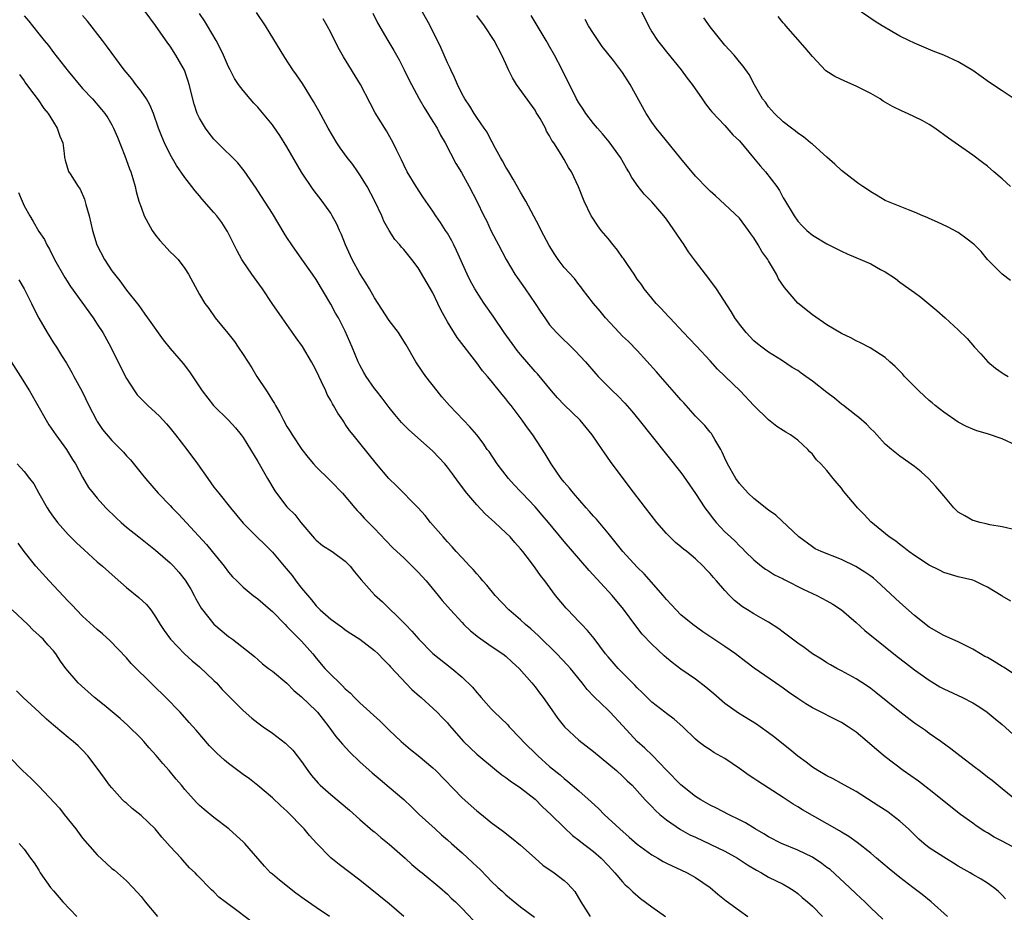
# Model space of a CAD drawing. Units: inches. Extents: x 2634000 to 2637000, y 1509000 to 1512000.
# Drawn here: x 2634386 to 2634521, y 1510866 to 1510988 of the extents above; entities that cross this region are included whole.
import ezdxf

# ---------------------------------------------------------------- set-up
doc = ezdxf.new("R2010")
doc.units = ezdxf.units.IN
doc.header["$MEASUREMENT"] = 0
doc.layers.add('LD26341509_2ft', color=2, linetype='Continuous')

msp = doc.modelspace()

# ---------------------------------------------------------------- linework, layer by layer
at = {"layer": 'LD26341509_2ft'}
for points, elevation in [([(2634387, 1510988.41), (2634387.64, 1510987.64), (2634388.11, 1510987), (2634389, 1510985.94), (2634389.73, 1510985), (2634390.31, 1510984.31), (2634391, 1510983.37), (2634393, 1510980.82), (2634395, 1510978.46), (2634396.34, 1510977), (2634397.58, 1510975.58), (2634398.04, 1510975), (2634398.43, 1510974.43), (2634399, 1510973.44), (2634399.24, 1510973), (2634399.77, 1510971.77), (2634400.8, 1510969.2), (2634401.42, 1510967.42), (2634401.6, 1510967), (2634401.89, 1510966.11), (2634402.19, 1510965), (2634402.33, 1510964.33), (2634402.72, 1510963), (2634403, 1510962.16), (2634403.45, 1510961), (2634403.97, 1510959.97), (2634404.54, 1510959), (2634405, 1510958.35), (2634405.6, 1510957.6), (2634406.12, 1510957), (2634407, 1510956.08), (2634407.56, 1510955.56), (2634408.08, 1510955), (2634409, 1510953.78), (2634409.53, 1510953), (2634411, 1510950.24), (2634411.73, 1510949), (2634412.28, 1510948.28), (2634413.16, 1510947), (2634414.9, 1510944.9), (2634415.79, 1510943.79), (2634416.32, 1510943), (2634417, 1510941.98), (2634418.17, 1510940.17), (2634418.87, 1510939), (2634420.19, 1510937), (2634420.53, 1510936.53), (2634421, 1510935.68), (2634421.28, 1510935.28), (2634421.41, 1510935), (2634422.03, 1510934.03), (2634422.51, 1510933), (2634423, 1510932.13), (2634423.45, 1510931.45), (2634423.71, 1510931), (2634425.06, 1510929), (2634425.89, 1510927.89), (2634426.63, 1510927), (2634427, 1510926.6), (2634428.81, 1510924.81), (2634429, 1510924.64), (2634430.6, 1510923), (2634432.31, 1510921), (2634432.62, 1510920.62), (2634433, 1510920.26), (2634433.59, 1510919.59), (2634435, 1510918.18), (2634436.53, 1510916.53), (2634437.51, 1510915.51), (2634438.05, 1510915), (2634439, 1510914.13), (2634440.18, 1510913), (2634440.58, 1510912.58), (2634441, 1510912.18), (2634442.07, 1510911), (2634443.74, 1510909), (2634444.29, 1510908.29), (2634445.41, 1510907), (2634447, 1510905.27), (2634447.26, 1510905), (2634448.16, 1510904.16), (2634449.27, 1510903.27), (2634451, 1510902.06), (2634452.58, 1510901), (2634453, 1510900.66), (2634453.85, 1510899.85), (2634454.81, 1510899), (2634456.56, 1510897), (2634457, 1510896.47), (2634457.63, 1510895.63), (2634458.11, 1510895), (2634459, 1510893.77), (2634460.13, 1510892.13), (2634461.03, 1510891), (2634463, 1510889.16), (2634465, 1510887.62), (2634468.14, 1510885), (2634469, 1510884.22), (2634469.62, 1510883.62), (2634470.29, 1510883), (2634471, 1510882.25), (2634472.1, 1510881), (2634472.54, 1510880.54), (2634473, 1510880.09), (2634473.52, 1510879.52), (2634474.12, 1510879), (2634475, 1510878.27), (2634476.92, 1510876.92), (2634478.22, 1510876.22), (2634479, 1510875.87), (2634481, 1510874.93), (2634483, 1510873.95), (2634484.73, 1510873), (2634486.1, 1510872.1), (2634487.34, 1510871.34), (2634488.02, 1510871), (2634489, 1510870.41), (2634491, 1510869.43), (2634491.8, 1510869), (2634492.52, 1510868.52), (2634493, 1510868.18), (2634493.62, 1510867.62), (2634494.35, 1510867), (2634495, 1510866.41), (2634496.41, 1510865)], 9782), ([(2634504.65, 1510864.65), (2634503, 1510866.21), (2634502.21, 1510867), (2634501.58, 1510867.58), (2634501, 1510868.1), (2634500.07, 1510869), (2634497.43, 1510871.43), (2634497, 1510871.74), (2634496.29, 1510872.29), (2634495, 1510873.12), (2634493, 1510874.09), (2634490.77, 1510875), (2634489, 1510875.94), (2634488.35, 1510876.35), (2634487.18, 1510877), (2634485.84, 1510877.84), (2634485, 1510878.27), (2634483.49, 1510879), (2634481.86, 1510879.86), (2634481, 1510880.26), (2634479.74, 1510881), (2634479, 1510881.47), (2634477, 1510883.05), (2634475, 1510885.07), (2634473.08, 1510887.08), (2634472.05, 1510888.05), (2634470.99, 1510889), (2634470.02, 1510890.02), (2634469, 1510891.16), (2634467.3, 1510893), (2634467, 1510893.3), (2634465.1, 1510895.1), (2634464.12, 1510896.12), (2634463.46, 1510897), (2634461.84, 1510899), (2634461.45, 1510899.45), (2634459.98, 1510901), (2634457.48, 1510903.48), (2634456.42, 1510904.42), (2634455.7, 1510905), (2634455, 1510905.64), (2634453.4, 1510907), (2634451.55, 1510909), (2634450.41, 1510910.41), (2634449.86, 1510911), (2634449.47, 1510911.47), (2634449, 1510911.97), (2634448.53, 1510912.53), (2634448.08, 1510913), (2634447, 1510914.15), (2634446.21, 1510915), (2634445.64, 1510915.64), (2634445, 1510916.33), (2634444.7, 1510916.7), (2634444.4, 1510917), (2634442.69, 1510919), (2634441.93, 1510919.93), (2634440.98, 1510920.98), (2634438, 1510924), (2634436.96, 1510925), (2634435.26, 1510927), (2634433, 1510929.87), (2634432.08, 1510931), (2634431.58, 1510931.58), (2634431, 1510932.46), (2634430.78, 1510932.78), (2634430.64, 1510933), (2634429.95, 1510933.95), (2634429.4, 1510935), (2634429.24, 1510935.24), (2634429, 1510935.7), (2634428.51, 1510936.51), (2634428.32, 1510937), (2634427.75, 1510938.25), (2634427, 1510939.79), (2634426.57, 1510940.57), (2634426.36, 1510941), (2634425.11, 1510943.11), (2634424.27, 1510944.27), (2634423, 1510946.11), (2634422.33, 1510947), (2634420.98, 1510948.98), (2634419.63, 1510951), (2634418.2, 1510953), (2634417, 1510954.73), (2634416.83, 1510955), (2634416.19, 1510956.19), (2634414.86, 1510958.87), (2634414.78, 1510959), (2634414.08, 1510960.08), (2634413.37, 1510961), (2634413, 1510961.45), (2634411.32, 1510963.32), (2634411, 1510963.72), (2634410.41, 1510964.41), (2634409.98, 1510965), (2634409, 1510966.23), (2634407.87, 1510967.87), (2634407, 1510969.39), (2634406.21, 1510971), (2634405.84, 1510971.84), (2634405.39, 1510973), (2634404.69, 1510975), (2634404.21, 1510976.21), (2634403.74, 1510977), (2634403, 1510978.06), (2634402.28, 1510979), (2634401.74, 1510979.74), (2634400.71, 1510981), (2634398.29, 1510984.29), (2634397.71, 1510985), (2634395.65, 1510987.65), (2634395, 1510988.45)], 9780), ([(2634513.52, 1510865), (2634511.27, 1510867), (2634510.04, 1510868.04), (2634508.79, 1510869), (2634507, 1510870.35), (2634505.52, 1510871.52), (2634503.79, 1510873), (2634503, 1510873.7), (2634501.16, 1510875.16), (2634499.99, 1510875.99), (2634499, 1510876.57), (2634498.74, 1510876.74), (2634493.63, 1510879.63), (2634493, 1510880.03), (2634492.39, 1510880.39), (2634491, 1510881.32), (2634487.53, 1510883.54), (2634487, 1510883.91), (2634486.33, 1510884.33), (2634485, 1510885.3), (2634483, 1510886.65), (2634481.5, 1510887.5), (2634481, 1510887.83), (2634480.28, 1510888.28), (2634479.35, 1510889), (2634479, 1510889.3), (2634477.26, 1510891), (2634476.05, 1510892.05), (2634475, 1510892.81), (2634474.78, 1510893), (2634473, 1510894.39), (2634471.7, 1510895.7), (2634471, 1510896.36), (2634470.69, 1510896.69), (2634470.35, 1510897), (2634468.37, 1510899), (2634467, 1510900.58), (2634466.66, 1510901), (2634465.09, 1510903.09), (2634464.19, 1510904.19), (2634463.39, 1510905), (2634463, 1510905.42), (2634461.47, 1510907), (2634461.25, 1510907.25), (2634459.82, 1510909), (2634458.32, 1510911), (2634457.73, 1510911.73), (2634457, 1510912.79), (2634456.37, 1510913.63), (2634455.32, 1510915), (2634455, 1510915.4), (2634454.24, 1510916.24), (2634453.59, 1510917), (2634453, 1510917.59), (2634451.49, 1510919), (2634450.17, 1510920.17), (2634449, 1510921.4), (2634447.65, 1510923), (2634446.51, 1510924.51), (2634445.67, 1510925.67), (2634445, 1510926.55), (2634444.62, 1510927), (2634443, 1510928.75), (2634440.5, 1510931), (2634439.69, 1510931.69), (2634438.7, 1510932.7), (2634437.79, 1510933.79), (2634437, 1510934.76), (2634436.03, 1510936.03), (2634435.25, 1510937), (2634435, 1510937.33), (2634433.85, 1510939), (2634433.54, 1510939.54), (2634433, 1510940.55), (2634432.78, 1510941), (2634431.94, 1510943), (2634431, 1510945.18), (2634430.05, 1510947), (2634429.66, 1510947.66), (2634429, 1510948.89), (2634427, 1510952.26), (2634426.51, 1510953), (2634425.06, 1510955.06), (2634423.67, 1510957), (2634423, 1510958.01), (2634422.62, 1510958.62), (2634421, 1510961.31), (2634419, 1510964.43), (2634418.78, 1510964.78), (2634417.15, 1510967.15), (2634416.25, 1510968.25), (2634413.5, 1510971), (2634413, 1510971.52), (2634412.34, 1510972.34), (2634411.84, 1510973), (2634411, 1510974.38), (2634410.7, 1510975), (2634410.27, 1510976.27), (2634409.61, 1510979), (2634409.46, 1510979.46), (2634408.95, 1510980.95), (2634407.79, 1510983), (2634407, 1510984.25), (2634406.67, 1510984.67), (2634405, 1510987.09), (2634403.55, 1510989)], 9778), ([(2634521.45, 1510867.45), (2634521, 1510867.94), (2634520.47, 1510868.47), (2634519.82, 1510869), (2634519, 1510869.57), (2634518.13, 1510870.13), (2634517, 1510870.76), (2634516.62, 1510871), (2634515, 1510871.91), (2634514.34, 1510872.34), (2634513, 1510873.13), (2634511, 1510874.42), (2634510.27, 1510875), (2634509.59, 1510875.59), (2634508.16, 1510877), (2634507, 1510878.06), (2634505.8, 1510879), (2634505.33, 1510879.33), (2634504.13, 1510880.13), (2634501, 1510882.12), (2634499.42, 1510883), (2634499, 1510883.25), (2634497.86, 1510883.86), (2634497, 1510884.28), (2634495.76, 1510885), (2634495, 1510885.48), (2634494.15, 1510886.15), (2634493, 1510886.99), (2634491.91, 1510887.91), (2634489.67, 1510889.67), (2634489, 1510890.16), (2634487.83, 1510891), (2634487.34, 1510891.34), (2634484.87, 1510892.87), (2634483, 1510894.21), (2634481.51, 1510895.51), (2634480.42, 1510896.42), (2634479, 1510897.51), (2634477, 1510898.89), (2634475.79, 1510899.79), (2634475, 1510900.45), (2634474.7, 1510900.7), (2634473, 1510902.31), (2634471.7, 1510903.7), (2634470.81, 1510904.81), (2634469.1, 1510907.1), (2634467.55, 1510909), (2634464.4, 1510912.4), (2634461, 1510916.37), (2634458.83, 1510919), (2634457.99, 1510919.99), (2634457, 1510921.11), (2634455.22, 1510923), (2634455, 1510923.25), (2634454.15, 1510924.15), (2634453.37, 1510925), (2634451.81, 1510927), (2634450.69, 1510928.69), (2634450.46, 1510929), (2634449.87, 1510929.87), (2634449, 1510930.98), (2634448.08, 1510932.08), (2634447.18, 1510933), (2634445.29, 1510935), (2634444.22, 1510936.22), (2634443.59, 1510937), (2634442.05, 1510939), (2634441.6, 1510939.6), (2634440.65, 1510941), (2634439.32, 1510943.32), (2634438.57, 1510944.57), (2634438.28, 1510945), (2634437, 1510946.66), (2634435.49, 1510949), (2634435, 1510949.78), (2634434.32, 1510951), (2634433.83, 1510951.83), (2634433, 1510953.09), (2634431.93, 1510955), (2634431.04, 1510957), (2634430.46, 1510958.46), (2634430.2, 1510959), (2634429.84, 1510959.84), (2634429.21, 1510961), (2634429, 1510961.35), (2634427.82, 1510963), (2634426.6, 1510964.6), (2634425, 1510966.99), (2634423, 1510970.44), (2634422.01, 1510972.01), (2634421.2, 1510973.2), (2634421, 1510973.47), (2634419.4, 1510975.4), (2634419, 1510975.86), (2634418.44, 1510976.44), (2634417.95, 1510977), (2634417, 1510978.15), (2634416.36, 1510979), (2634415.83, 1510979.83), (2634415.21, 1510981), (2634415, 1510981.42), (2634414.32, 1510983), (2634413.89, 1510983.89), (2634413.32, 1510985), (2634412.13, 1510987), (2634411.69, 1510987.69), (2634411, 1510988.69)], 9776), ([(2634523, 1510874.29), (2634521, 1510875.34), (2634519.9, 1510875.9), (2634519, 1510876.46), (2634518.64, 1510876.64), (2634517.44, 1510877.44), (2634517, 1510877.79), (2634515.32, 1510879), (2634511, 1510882.39), (2634509.53, 1510883.53), (2634507.46, 1510885), (2634505, 1510886.89), (2634503.85, 1510887.85), (2634502.52, 1510889), (2634501, 1510890.26), (2634499.93, 1510891), (2634499, 1510891.58), (2634495, 1510893.6), (2634494.13, 1510894.13), (2634493, 1510894.86), (2634491.74, 1510895.74), (2634491, 1510896.29), (2634489.96, 1510897), (2634487.05, 1510899.05), (2634485.9, 1510899.9), (2634484.46, 1510901), (2634483, 1510901.98), (2634481.51, 1510903), (2634480, 1510904), (2634478.61, 1510905), (2634477, 1510906.35), (2634476.34, 1510907), (2634475.7, 1510907.7), (2634475, 1510908.44), (2634474.54, 1510909), (2634471.94, 1510911.94), (2634471, 1510912.87), (2634469.02, 1510915), (2634467, 1510917.51), (2634465.42, 1510919.42), (2634465, 1510919.87), (2634464.48, 1510920.48), (2634463.99, 1510921), (2634462.26, 1510923), (2634461.71, 1510923.71), (2634461, 1510924.51), (2634460.6, 1510925), (2634459.21, 1510927), (2634458.4, 1510928.4), (2634456.69, 1510931), (2634455.97, 1510931.97), (2634455.23, 1510933), (2634453.73, 1510935), (2634453.4, 1510935.4), (2634453, 1510935.92), (2634452.51, 1510936.51), (2634451, 1510938.37), (2634450.47, 1510939), (2634449.78, 1510939.78), (2634449, 1510940.85), (2634446.32, 1510944.32), (2634445, 1510946.48), (2634444.1, 1510948.1), (2634443.69, 1510949), (2634443, 1510950.44), (2634441, 1510953.85), (2634440.13, 1510955), (2634439, 1510956.39), (2634438.71, 1510956.71), (2634438.47, 1510957), (2634437.77, 1510957.77), (2634437, 1510958.97), (2634436.28, 1510960.28), (2634435.99, 1510961), (2634435.06, 1510963), (2634433.97, 1510965), (2634433, 1510966.59), (2634432.73, 1510967), (2634432.01, 1510968.01), (2634431.26, 1510969), (2634430.31, 1510970.31), (2634429.84, 1510971), (2634428.66, 1510973), (2634427.38, 1510975.38), (2634426.65, 1510976.65), (2634425.11, 1510979.11), (2634424.3, 1510980.3), (2634423.8, 1510981), (2634422.7, 1510982.7), (2634420.06, 1510987), (2634418.84, 1510988.84)], 9774), ([(2634434.75, 1510988.75), (2634435.43, 1510987.43), (2634436.82, 1510985), (2634437.64, 1510983.64), (2634438.36, 1510982.36), (2634439.07, 1510981), (2634439.69, 1510979.69), (2634440.05, 1510979), (2634441.13, 1510977), (2634441.82, 1510975.82), (2634443, 1510973.94), (2634443.57, 1510973), (2634444.04, 1510972.04), (2634444.67, 1510971), (2634446.16, 1510968.16), (2634446.91, 1510966.91), (2634447.98, 1510965), (2634449.04, 1510963), (2634450, 1510961), (2634450.34, 1510960.34), (2634451, 1510958.91), (2634451.97, 1510957), (2634453.02, 1510955), (2634454.24, 1510953), (2634454.54, 1510952.54), (2634455.63, 1510951), (2634457.01, 1510949), (2634457.79, 1510947.79), (2634458.32, 1510947), (2634459, 1510946.08), (2634459.95, 1510945), (2634462.51, 1510942.51), (2634463.92, 1510941), (2634465.35, 1510939.35), (2634465.66, 1510939), (2634467.62, 1510937), (2634468.33, 1510936.33), (2634469.31, 1510935.31), (2634470.24, 1510934.24), (2634471.27, 1510933), (2634477, 1510925.82), (2634477.35, 1510925.35), (2634479, 1510922.94), (2634480.25, 1510921), (2634480.57, 1510920.57), (2634481.45, 1510919.45), (2634481.82, 1510919), (2634483, 1510917.73), (2634483.77, 1510917), (2634484.41, 1510916.41), (2634485, 1510915.78), (2634485.41, 1510915.41), (2634485.81, 1510915), (2634487, 1510913.86), (2634488.05, 1510913), (2634488.59, 1510912.59), (2634489, 1510912.35), (2634489.82, 1510911.82), (2634491, 1510911.25), (2634491.16, 1510911.16), (2634493.83, 1510909.83), (2634495, 1510909.27), (2634495.6, 1510909), (2634497, 1510908.25), (2634497.8, 1510907.8), (2634499, 1510907.02), (2634501, 1510905.3), (2634502.21, 1510904.21), (2634505, 1510901.97), (2634506.63, 1510900.63), (2634507.75, 1510899.75), (2634509, 1510898.81), (2634511, 1510897.4), (2634512.49, 1510896.49), (2634513, 1510896.21), (2634515.6, 1510895), (2634517, 1510894.29), (2634517.8, 1510893.8), (2634518.97, 1510893), (2634520.07, 1510892.07), (2634521, 1510891.31), (2634523, 1510889.54)], 9770), ([(2634524.43, 1510897), (2634521.18, 1510899.18), (2634521, 1510899.28), (2634519.93, 1510899.93), (2634519, 1510900.47), (2634518.65, 1510900.65), (2634518.04, 1510901), (2634517, 1510901.62), (2634515, 1510902.62), (2634513, 1510903.52), (2634511, 1510904.67), (2634509, 1510906.26), (2634507, 1510908.03), (2634503.8, 1510911), (2634503.36, 1510911.36), (2634503, 1510911.62), (2634502.18, 1510912.18), (2634500.95, 1510912.95), (2634499, 1510913.91), (2634496.2, 1510915), (2634495.4, 1510915.4), (2634495, 1510915.64), (2634493.16, 1510917), (2634489.98, 1510919.98), (2634489, 1510920.69), (2634487, 1510922.27), (2634486.21, 1510923), (2634485, 1510924.33), (2634484.52, 1510925), (2634483.38, 1510927), (2634483, 1510927.8), (2634482.64, 1510928.64), (2634482.44, 1510929), (2634481.62, 1510930.37), (2634481.29, 1510931), (2634481.18, 1510931.18), (2634481, 1510931.38), (2634480.27, 1510932.27), (2634479, 1510933.56), (2634477.38, 1510935.38), (2634477, 1510935.79), (2634476.45, 1510936.45), (2634474.18, 1510939), (2634473.64, 1510939.64), (2634471, 1510942.53), (2634469.79, 1510943.79), (2634469, 1510944.52), (2634468.52, 1510945), (2634466.65, 1510947), (2634465.93, 1510947.93), (2634465.01, 1510949), (2634463.45, 1510951), (2634463.27, 1510951.27), (2634463, 1510951.57), (2634462.39, 1510952.39), (2634461, 1510953.92), (2634460.19, 1510955), (2634459.7, 1510955.7), (2634458.93, 1510956.93), (2634457.84, 1510959), (2634457.57, 1510959.57), (2634455.72, 1510963), (2634455.46, 1510963.46), (2634455, 1510964.22), (2634454.01, 1510966.01), (2634453.39, 1510967), (2634453.26, 1510967.26), (2634453, 1510967.68), (2634452.55, 1510968.55), (2634452.27, 1510969), (2634451.37, 1510970.63), (2634451.13, 1510971.13), (2634451, 1510971.33), (2634450.44, 1510972.44), (2634450.03, 1510973), (2634449, 1510974.46), (2634448.65, 1510975), (2634448.04, 1510976.04), (2634447.36, 1510977), (2634447, 1510977.64), (2634446.35, 1510979), (2634445.95, 1510979.95), (2634445.44, 1510981), (2634445.31, 1510981.31), (2634445, 1510981.97), (2634444.07, 1510984.07), (2634442.61, 1510987), (2634441.54, 1510989)], 9768), ([(2634522.2, 1510908.2), (2634521, 1510908.91), (2634520.89, 1510909), (2634519, 1510910.13), (2634518.42, 1510910.42), (2634517.2, 1510911), (2634517, 1510911.08), (2634515, 1510911.55), (2634513, 1510912.15), (2634512.44, 1510912.44), (2634511, 1510913.16), (2634509, 1510914.46), (2634508.22, 1510915), (2634507.55, 1510915.55), (2634507, 1510915.95), (2634506.43, 1510916.43), (2634505.52, 1510917), (2634503, 1510919.06), (2634502.09, 1510920.09), (2634501.21, 1510921), (2634501, 1510921.24), (2634499.52, 1510923), (2634499.29, 1510923.29), (2634499, 1510923.69), (2634498.38, 1510924.38), (2634497.86, 1510925), (2634497, 1510926.11), (2634496.17, 1510927), (2634495.58, 1510927.58), (2634495, 1510928.36), (2634494.67, 1510928.67), (2634494.38, 1510929), (2634493, 1510930.25), (2634492.01, 1510931), (2634491.36, 1510931.36), (2634491, 1510931.6), (2634490.14, 1510932.14), (2634489, 1510933.03), (2634487, 1510935), (2634485.09, 1510937), (2634481.99, 1510939.99), (2634481, 1510941.12), (2634479.14, 1510943.14), (2634478.16, 1510944.16), (2634477.35, 1510945), (2634475.47, 1510947), (2634475.26, 1510947.26), (2634474.3, 1510948.3), (2634473.6, 1510949), (2634473, 1510949.71), (2634471.96, 1510951), (2634471.57, 1510951.57), (2634471, 1510952.33), (2634470.57, 1510953), (2634469.67, 1510954.33), (2634469.14, 1510955.14), (2634469, 1510955.3), (2634468.31, 1510956.31), (2634467.72, 1510957), (2634467, 1510957.89), (2634466.05, 1510959), (2634465.61, 1510959.61), (2634464.81, 1510960.81), (2634464.69, 1510961), (2634463.71, 1510963), (2634462.96, 1510964.96), (2634462.01, 1510967), (2634461.6, 1510967.6), (2634461, 1510968.71), (2634460.6, 1510969.4), (2634459.57, 1510971), (2634459.32, 1510971.32), (2634459, 1510971.95), (2634458.59, 1510972.59), (2634458.42, 1510973), (2634457.68, 1510974.32), (2634457.17, 1510975.17), (2634457, 1510975.45), (2634454.44, 1510979), (2634453.92, 1510979.92), (2634453.35, 1510981), (2634453, 1510981.81), (2634452.46, 1510983), (2634451.41, 1510985), (2634450.06, 1510987), (2634449, 1510988.42)], 9766), ([(2634523, 1510917.95), (2634521, 1510918.4), (2634519.33, 1510918.67), (2634518.82, 1510918.82), (2634517.94, 1510919), (2634517.21, 1510919.21), (2634517, 1510919.26), (2634515.88, 1510919.88), (2634515, 1510920.41), (2634514.69, 1510920.69), (2634514.4, 1510921), (2634513, 1510922.62), (2634511.93, 1510923.93), (2634510.95, 1510924.95), (2634509.91, 1510925.91), (2634509, 1510926.67), (2634507, 1510928.09), (2634505.86, 1510929), (2634505, 1510929.72), (2634503.83, 1510931), (2634503.43, 1510931.43), (2634503, 1510931.83), (2634502.44, 1510932.44), (2634501.38, 1510933.38), (2634501, 1510933.65), (2634499.28, 1510935), (2634499, 1510935.2), (2634498.02, 1510936.02), (2634497, 1510936.8), (2634495, 1510938.36), (2634494.12, 1510939), (2634493.46, 1510939.46), (2634493, 1510939.79), (2634492.24, 1510940.24), (2634490.78, 1510941.22), (2634489, 1510942.32), (2634488.06, 1510943), (2634487.47, 1510943.47), (2634487, 1510943.88), (2634485.92, 1510945), (2634485, 1510946.17), (2634484.39, 1510947), (2634483.88, 1510947.88), (2634481.85, 1510951), (2634481.5, 1510951.5), (2634480.37, 1510953), (2634479, 1510954.78), (2634478.05, 1510956.05), (2634477.43, 1510957), (2634475, 1510960.56), (2634474.66, 1510961), (2634473, 1510962.9), (2634471.96, 1510963.96), (2634471.14, 1510965), (2634470.26, 1510966.26), (2634469.87, 1510967), (2634469.53, 1510967.53), (2634468.7, 1510969), (2634467.15, 1510971.15), (2634466.23, 1510972.23), (2634465.54, 1510973), (2634465, 1510973.65), (2634463.97, 1510975), (2634463.59, 1510975.59), (2634463, 1510976.46), (2634462.69, 1510977), (2634460.73, 1510981), (2634459.67, 1510983), (2634459, 1510984.18), (2634458.69, 1510984.69), (2634458.54, 1510985), (2634456.45, 1510988.45)], 9764), ([(2634471.59, 1510989), (2634472.53, 1510987), (2634473, 1510986.21), (2634473.78, 1510985), (2634474.31, 1510984.31), (2634475, 1510983.46), (2634477.01, 1510981), (2634477.85, 1510979.85), (2634478.51, 1510979), (2634479.91, 1510977), (2634480.34, 1510976.34), (2634481, 1510975.53), (2634481.22, 1510975.22), (2634483, 1510973.35), (2634484.11, 1510972.11), (2634485, 1510971.28), (2634486.93, 1510968.93), (2634487.85, 1510967.85), (2634488.6, 1510967), (2634490.15, 1510965), (2634490.48, 1510964.48), (2634491, 1510963.47), (2634491.19, 1510963.19), (2634492.5, 1510961), (2634493, 1510960.27), (2634493.62, 1510959.62), (2634494.24, 1510959), (2634495, 1510958.35), (2634497, 1510957.17), (2634499, 1510956.15), (2634499.77, 1510955.77), (2634503, 1510954.4), (2634504.35, 1510953.65), (2634505, 1510953.32), (2634506.4, 1510952.4), (2634507, 1510951.92), (2634509, 1510950.51), (2634509.87, 1510949.87), (2634510.96, 1510948.96), (2634512.04, 1510948.04), (2634513.22, 1510947), (2634515, 1510945.38), (2634516.2, 1510944.2), (2634517.22, 1510943), (2634518.1, 1510942.1), (2634519.04, 1510941), (2634520.12, 1510940.12), (2634521, 1510939.48), (2634521.3, 1510939.3), (2634521.83, 1510939)], 9760), ([(2634522.15, 1510952.15), (2634521.01, 1510953), (2634519, 1510955.02), (2634518.12, 1510956.12), (2634517.24, 1510957), (2634517, 1510957.21), (2634516.22, 1510957.78), (2634515, 1510958.71), (2634513.5, 1510959.5), (2634512.15, 1510960.15), (2634511, 1510960.63), (2634510.75, 1510960.75), (2634510.14, 1510961), (2634509, 1510961.5), (2634508.2, 1510961.8), (2634505.23, 1510963), (2634505, 1510963.11), (2634503.81, 1510963.81), (2634503, 1510964.27), (2634502.58, 1510964.58), (2634501.92, 1510965), (2634501.39, 1510965.39), (2634501, 1510965.63), (2634499, 1510967.2), (2634498.07, 1510968.07), (2634497, 1510969.04), (2634495, 1510970.79), (2634494.74, 1510971), (2634493.8, 1510971.8), (2634493, 1510972.33), (2634492.64, 1510972.64), (2634492.13, 1510973), (2634491, 1510973.87), (2634489.81, 1510975), (2634489, 1510975.91), (2634488.56, 1510976.56), (2634488.19, 1510977), (2634487.07, 1510978.93), (2634486.35, 1510980.35), (2634485.51, 1510981.51), (2634485, 1510982.08), (2634484.27, 1510983), (2634483.67, 1510983.67), (2634483, 1510984.38), (2634481, 1510986.87), (2634480.13, 1510988.13)], 9758), ([(2634522.17, 1510965), (2634521, 1510966.07), (2634519.89, 1510967), (2634519, 1510967.8), (2634518.3, 1510968.3), (2634517, 1510969.29), (2634514.58, 1510971), (2634513.64, 1510971.64), (2634511.8, 1510973), (2634511, 1510973.5), (2634510.05, 1510974.05), (2634508.04, 1510975), (2634507.32, 1510975.32), (2634505.97, 1510975.97), (2634504.71, 1510976.71), (2634504.31, 1510977), (2634503, 1510977.76), (2634501, 1510978.78), (2634499.44, 1510979.44), (2634498.07, 1510980.07), (2634496.87, 1510980.87), (2634495, 1510982.84), (2634494.03, 1510984.03), (2634491.39, 1510987), (2634491.22, 1510987.22), (2634491, 1510987.45), (2634490.3, 1510988.3)], 9756), ([(2634522.66, 1510977), (2634521, 1510978.1), (2634519.27, 1510979.27), (2634517, 1510980.89), (2634515, 1510982.09), (2634513, 1510983), (2634511.56, 1510983.56), (2634509, 1510984.63), (2634508.23, 1510985), (2634507, 1510985.62), (2634504.58, 1510987), (2634503.62, 1510987.62), (2634501, 1510989.38)], 9754), ([(2634523, 1510880.91), (2634521, 1510882.48), (2634519.63, 1510883.63), (2634519, 1510884.11), (2634518.5, 1510884.5), (2634517.84, 1510885), (2634517.38, 1510885.38), (2634515.23, 1510887), (2634514, 1510888), (2634512.6, 1510889), (2634511, 1510890.1), (2634510.49, 1510890.49), (2634509, 1510891.51), (2634507, 1510893.04), (2634503.7, 1510895.7), (2634503, 1510896.24), (2634502.56, 1510896.56), (2634501, 1510897.58), (2634499, 1510898.66), (2634498.34, 1510899), (2634497.48, 1510899.48), (2634497, 1510899.77), (2634496.26, 1510900.26), (2634495.03, 1510901), (2634493.88, 1510901.88), (2634493, 1510902.44), (2634492.26, 1510903), (2634491.57, 1510903.57), (2634491, 1510903.96), (2634490.42, 1510904.42), (2634489, 1510905.34), (2634488.26, 1510905.74), (2634487, 1510906.47), (2634486.12, 1510907), (2634485.43, 1510907.43), (2634484.31, 1510908.31), (2634483.64, 1510909), (2634483, 1510909.69), (2634481.87, 1510911), (2634481.45, 1510911.45), (2634481, 1510912.02), (2634480.5, 1510912.5), (2634480.05, 1510913), (2634479, 1510914.01), (2634477.81, 1510915), (2634477.35, 1510915.35), (2634477, 1510915.66), (2634476.26, 1510916.26), (2634475.48, 1510917), (2634475, 1510917.5), (2634473.7, 1510919), (2634472.15, 1510921), (2634469.92, 1510923.92), (2634467.34, 1510927.34), (2634466.51, 1510928.51), (2634466.18, 1510929), (2634464.81, 1510931), (2634464, 1510932), (2634463.16, 1510933), (2634461, 1510935.12), (2634460.08, 1510936.08), (2634459.25, 1510937), (2634457.33, 1510939.33), (2634457, 1510939.68), (2634455, 1510942), (2634454.55, 1510942.55), (2634454.21, 1510943), (2634452.78, 1510945), (2634451.26, 1510947.26), (2634450.04, 1510949), (2634449.62, 1510949.62), (2634448.74, 1510951), (2634448.12, 1510952.12), (2634447.7, 1510953), (2634446.23, 1510956.23), (2634445.88, 1510957), (2634445.58, 1510957.58), (2634445, 1510958.6), (2634444.75, 1510959), (2634444.06, 1510960.06), (2634443.4, 1510961), (2634443, 1510961.62), (2634442.03, 1510963), (2634441.62, 1510963.62), (2634440.72, 1510965), (2634439.49, 1510967), (2634439, 1510967.99), (2634438.68, 1510968.68), (2634438.06, 1510969.94), (2634437.57, 1510971), (2634436.63, 1510972.63), (2634435.11, 1510975.11), (2634434.42, 1510976.42), (2634433.09, 1510979), (2634430.76, 1510982.76), (2634430.04, 1510984.04), (2634429, 1510986.13), (2634428.53, 1510987), (2634427.98, 1510987.98)], 9772), ([(2634523, 1510929.53), (2634521, 1510930.45), (2634519, 1510931.12), (2634517.54, 1510931.54), (2634517, 1510931.76), (2634516.14, 1510932.14), (2634515, 1510932.71), (2634513, 1510934.09), (2634511.84, 1510935), (2634511.4, 1510935.4), (2634511, 1510935.7), (2634510.33, 1510936.33), (2634509.6, 1510937), (2634509, 1510937.6), (2634507.62, 1510939), (2634507.34, 1510939.34), (2634506.35, 1510940.35), (2634505.61, 1510941), (2634505, 1510941.57), (2634502.93, 1510942.93), (2634501.61, 1510943.61), (2634501, 1510943.89), (2634500.29, 1510944.29), (2634499, 1510944.88), (2634497, 1510946.07), (2634495, 1510947.42), (2634493, 1510949.05), (2634491.18, 1510951.18), (2634490.37, 1510952.37), (2634490.07, 1510953), (2634489, 1510954.81), (2634488.88, 1510955), (2634488.1, 1510956.1), (2634487.59, 1510957), (2634487, 1510957.98), (2634486.55, 1510958.55), (2634486.23, 1510959), (2634485, 1510960.68), (2634483, 1510962.57), (2634481.73, 1510963.73), (2634481, 1510964.36), (2634480.7, 1510964.7), (2634479, 1510966.43), (2634477, 1510968.83), (2634474.25, 1510972.25), (2634473.61, 1510973), (2634473, 1510973.82), (2634472.22, 1510975), (2634470.05, 1510979), (2634469, 1510980.61), (2634467.74, 1510982.26), (2634466.21, 1510984.21), (2634465.65, 1510985), (2634465, 1510985.96), (2634464.34, 1510987), (2634463.87, 1510987.87)], 9762), ([(2634386.35, 1510980.35), (2634387, 1510979.47), (2634387.18, 1510979.18), (2634388.32, 1510977.68), (2634388.89, 1510976.89), (2634389.7, 1510975.7), (2634390.27, 1510975), (2634391, 1510973.82), (2634391.53, 1510973), (2634391.89, 1510971.89), (2634392.27, 1510971), (2634392.48, 1510969.52), (2634392.53, 1510969), (2634392.61, 1510968.61), (2634393.08, 1510967.08), (2634393.27, 1510966.73), (2634394.37, 1510965), (2634394.65, 1510964.65), (2634395.27, 1510963.27), (2634395.43, 1510962.57), (2634395.9, 1510961), (2634396.34, 1510959), (2634396.93, 1510957), (2634397.99, 1510955), (2634399, 1510953.47), (2634399.35, 1510953), (2634400.09, 1510952.09), (2634401, 1510950.81), (2634402.7, 1510948.7), (2634403, 1510948.26), (2634403.54, 1510947.54), (2634403.9, 1510947), (2634406.02, 1510944.02), (2634407, 1510942.82), (2634408.78, 1510940.78), (2634409.64, 1510939.64), (2634411.39, 1510937), (2634412.92, 1510935), (2634414.99, 1510932.99), (2634415.95, 1510931.95), (2634416.74, 1510931), (2634417, 1510930.65), (2634419, 1510927.34), (2634420.32, 1510925), (2634421.34, 1510923.34), (2634421.56, 1510923), (2634423, 1510921.15), (2634423.13, 1510921), (2634424.07, 1510920.07), (2634424.91, 1510919), (2634426.78, 1510916.78), (2634427, 1510916.56), (2634427.85, 1510915.85), (2634429.21, 1510915), (2634431, 1510913.69), (2634431.68, 1510913), (2634432.24, 1510912.24), (2634433.15, 1510911.15), (2634435, 1510909.09), (2634436.11, 1510908.11), (2634439, 1510905.26), (2634439.24, 1510905), (2634440.12, 1510904.12), (2634441.05, 1510903), (2634443, 1510901.06), (2634445.6, 1510899), (2634447, 1510897.82), (2634448.41, 1510896.41), (2634449, 1510895.69), (2634449.33, 1510895.33), (2634449.61, 1510895), (2634451, 1510893.47), (2634451.46, 1510893), (2634452.25, 1510892.25), (2634453.25, 1510891.25), (2634453.47, 1510891), (2634455, 1510889.4), (2634455.36, 1510889), (2634457.38, 1510887), (2634459, 1510885.57), (2634460.42, 1510884.42), (2634461, 1510883.9), (2634461.51, 1510883.51), (2634463, 1510882.22), (2634464.7, 1510880.7), (2634465.74, 1510879.74), (2634466.46, 1510879), (2634468.61, 1510877), (2634469.89, 1510875.89), (2634471, 1510874.91), (2634473, 1510873.44), (2634473.81, 1510873), (2634474.56, 1510872.56), (2634475, 1510872.32), (2634475.89, 1510871.89), (2634477, 1510871.4), (2634477.84, 1510871), (2634479, 1510870.34), (2634481, 1510869), (2634482.07, 1510868.07), (2634483.17, 1510867.17), (2634485, 1510865.82), (2634486.17, 1510865)], 9784), ([(2634386.2, 1510964.2), (2634386.7, 1510963), (2634387, 1510962.37), (2634387.76, 1510961), (2634388.23, 1510960.23), (2634389, 1510958.87), (2634389.76, 1510957.76), (2634390.09, 1510957), (2634390.44, 1510956.44), (2634391.16, 1510955), (2634392.56, 1510952.56), (2634393.33, 1510951.33), (2634396.42, 1510947), (2634397, 1510946.16), (2634397.75, 1510945), (2634398.86, 1510943), (2634399, 1510942.69), (2634399.87, 1510941), (2634400.22, 1510940.22), (2634401, 1510938.7), (2634402.09, 1510937), (2634402.49, 1510936.49), (2634403.47, 1510935.47), (2634403.93, 1510935), (2634405, 1510934.05), (2634405.53, 1510933.53), (2634406.49, 1510932.49), (2634407, 1510931.9), (2634407.74, 1510931), (2634409.27, 1510929), (2634410.73, 1510927), (2634412.15, 1510925), (2634413, 1510923.84), (2634413.65, 1510923), (2634415.26, 1510921), (2634417, 1510918.91), (2634418.85, 1510917), (2634419.96, 1510915.96), (2634421, 1510914.94), (2634422.62, 1510913), (2634423.71, 1510911.71), (2634424.22, 1510911), (2634425, 1510909.98), (2634426.37, 1510908.37), (2634427, 1510907.55), (2634427.3, 1510907.3), (2634427.57, 1510907), (2634429, 1510905.76), (2634430.6, 1510904.6), (2634431, 1510904.29), (2634431.77, 1510903.77), (2634433, 1510902.99), (2634435, 1510901.47), (2634435.5, 1510901), (2634436.21, 1510900.21), (2634437, 1510899.44), (2634437.2, 1510899.2), (2634440.12, 1510896.12), (2634441.18, 1510895.18), (2634441.41, 1510895), (2634443.59, 1510893), (2634444.29, 1510892.29), (2634445, 1510891.52), (2634445.23, 1510891.23), (2634447.19, 1510889), (2634449, 1510887.27), (2634451.71, 1510885), (2634452.43, 1510884.43), (2634453, 1510884.06), (2634453.59, 1510883.59), (2634455, 1510882.65), (2634457, 1510881.09), (2634458.04, 1510880.04), (2634459.18, 1510879), (2634461, 1510877.21), (2634462.13, 1510876.13), (2634463, 1510875.48), (2634463.26, 1510875.26), (2634465, 1510873.91), (2634466.05, 1510873), (2634467, 1510872.01), (2634467.48, 1510871.48), (2634467.95, 1510871), (2634469, 1510869.76), (2634469.37, 1510869.37), (2634469.79, 1510869), (2634470.38, 1510868.38), (2634471.47, 1510867.47), (2634473, 1510866.33), (2634474.87, 1510865)], 9786), ([(2634386.25, 1510952.25), (2634386.97, 1510951), (2634387.97, 1510949), (2634388.3, 1510948.3), (2634389, 1510946.96), (2634390.15, 1510945), (2634391, 1510943.62), (2634391.44, 1510943), (2634392.12, 1510941.88), (2634392.81, 1510940.81), (2634393.54, 1510939.54), (2634393.8, 1510939), (2634394.93, 1510936.93), (2634395.86, 1510935), (2634396.88, 1510933), (2634397, 1510932.8), (2634397.74, 1510931.74), (2634399, 1510930.22), (2634400.61, 1510928.61), (2634401, 1510928.14), (2634401.55, 1510927.55), (2634403, 1510925.76), (2634403.6, 1510925), (2634405.35, 1510923), (2634407, 1510921.31), (2634407.27, 1510921), (2634408.13, 1510920.13), (2634411.96, 1510915.96), (2634412.77, 1510915), (2634414.41, 1510913), (2634415, 1510912.19), (2634415.55, 1510911.55), (2634416.12, 1510911), (2634417, 1510910.11), (2634418.39, 1510909), (2634419, 1510908.54), (2634420.74, 1510907), (2634421, 1510906.79), (2634422.74, 1510905), (2634423, 1510904.76), (2634423.85, 1510903.85), (2634424.73, 1510903), (2634425, 1510902.72), (2634426.54, 1510901), (2634427, 1510900.41), (2634428.21, 1510899), (2634429, 1510898.15), (2634430.2, 1510897), (2634430.63, 1510896.63), (2634431, 1510896.21), (2634431.65, 1510895.65), (2634432.26, 1510895), (2634433, 1510894.28), (2634435.76, 1510891.76), (2634437, 1510890.54), (2634438.63, 1510889), (2634439.91, 1510887.91), (2634441, 1510887.05), (2634443, 1510885.4), (2634443.42, 1510885), (2634447, 1510881.28), (2634449, 1510879.49), (2634449.66, 1510879), (2634451, 1510877.89), (2634452.66, 1510876.66), (2634453.78, 1510875.78), (2634455, 1510874.8), (2634457, 1510873), (2634458.06, 1510872.06), (2634459.61, 1510871), (2634461, 1510869.94), (2634461.51, 1510869.51), (2634462.44, 1510868.44), (2634463.29, 1510867), (2634464.56, 1510865)], 9788), ([(2634385.19, 1510941), (2634386.48, 1510939), (2634387.72, 1510937), (2634389.98, 1510933), (2634390.37, 1510932.37), (2634391, 1510931.47), (2634391.31, 1510931), (2634392.77, 1510929), (2634393.61, 1510927.61), (2634394.04, 1510927), (2634395, 1510925.21), (2634395.8, 1510923.8), (2634396.42, 1510923), (2634397, 1510922.32), (2634398.2, 1510921), (2634399.61, 1510919.61), (2634400.26, 1510919), (2634401, 1510918.35), (2634402.68, 1510917), (2634405, 1510915.2), (2634407, 1510913.46), (2634407.45, 1510913), (2634408.19, 1510912.19), (2634409.07, 1510911.07), (2634409.83, 1510909.84), (2634410.29, 1510909), (2634410.53, 1510908.53), (2634411.26, 1510907.26), (2634411.43, 1510907), (2634413, 1510905.04), (2634415, 1510903.37), (2634415.55, 1510903), (2634418.1, 1510901), (2634418.59, 1510900.59), (2634419, 1510900.2), (2634419.63, 1510899.63), (2634420.48, 1510899), (2634421, 1510898.63), (2634423, 1510896.96), (2634423.96, 1510895.96), (2634425, 1510895.09), (2634427, 1510893.18), (2634427.17, 1510893), (2634428.75, 1510891), (2634429.69, 1510889.69), (2634430.3, 1510889), (2634430.6, 1510888.6), (2634431.57, 1510887.57), (2634433, 1510886.21), (2634434.68, 1510884.68), (2634435.76, 1510883.76), (2634437, 1510882.74), (2634439, 1510881.02), (2634440.05, 1510880.05), (2634441.14, 1510879), (2634443.29, 1510877), (2634444.2, 1510876.2), (2634445, 1510875.52), (2634445.55, 1510875), (2634447, 1510873.72), (2634448.42, 1510872.42), (2634449, 1510871.85), (2634449.46, 1510871.46), (2634450.46, 1510870.46), (2634451, 1510869.87), (2634451.9, 1510869), (2634452.48, 1510868.48), (2634453, 1510867.97), (2634455, 1510866.35), (2634456.91, 1510864.91)], 9790), ([(2634386.02, 1510927), (2634387, 1510925.95), (2634387.73, 1510925), (2634388.3, 1510924.3), (2634389, 1510923), (2634390.15, 1510921), (2634390.47, 1510920.47), (2634391, 1510919.72), (2634391.31, 1510919.31), (2634391.56, 1510919), (2634393, 1510917.36), (2634394.18, 1510916.18), (2634395.22, 1510915.22), (2634397, 1510913.61), (2634397.71, 1510913), (2634399.44, 1510911.44), (2634401, 1510910.09), (2634402.71, 1510908.71), (2634403.73, 1510907.73), (2634404.34, 1510907), (2634405, 1510906.07), (2634405.63, 1510905), (2634406.18, 1510904.18), (2634407.02, 1510903.02), (2634408.98, 1510901), (2634410.03, 1510900.03), (2634411, 1510899.2), (2634413, 1510897.35), (2634413.35, 1510897), (2634414.13, 1510896.13), (2634417, 1510893.22), (2634418.19, 1510892.19), (2634419, 1510891.54), (2634419.74, 1510891), (2634421, 1510890.11), (2634422.78, 1510888.78), (2634423, 1510888.59), (2634423.79, 1510887.79), (2634425, 1510886.26), (2634425.87, 1510885), (2634426.35, 1510884.35), (2634427.28, 1510883.28), (2634427.57, 1510883), (2634429, 1510881.72), (2634431.57, 1510879.57), (2634433, 1510878.3), (2634434.77, 1510876.77), (2634435, 1510876.59), (2634435.85, 1510875.85), (2634437, 1510874.91), (2634439.19, 1510873), (2634440.13, 1510872.13), (2634441.23, 1510871.23), (2634441.55, 1510871), (2634443.95, 1510869), (2634445, 1510868.07), (2634445.52, 1510867.52), (2634446.08, 1510867), (2634447, 1510866.11), (2634448.53, 1510864.53)], 9792), ([(2634439, 1510865.01), (2634437, 1510866.74), (2634433, 1510870.01), (2634430.15, 1510872.15), (2634429, 1510873.04), (2634427.04, 1510875.04), (2634426.1, 1510876.1), (2634425.38, 1510877), (2634423, 1510879.42), (2634422.16, 1510880.16), (2634421, 1510881.26), (2634419, 1510882.94), (2634417.86, 1510883.86), (2634417, 1510884.47), (2634415, 1510885.95), (2634414.42, 1510886.42), (2634413.38, 1510887.38), (2634412.4, 1510888.4), (2634410.55, 1510890.55), (2634409.61, 1510891.61), (2634408.35, 1510893), (2634406.39, 1510895), (2634404.68, 1510896.68), (2634401.67, 1510899.67), (2634401, 1510900.44), (2634398.77, 1510902.77), (2634397.72, 1510903.72), (2634397, 1510904.31), (2634395, 1510906.17), (2634394.18, 1510907), (2634393.63, 1510907.62), (2634393, 1510908.23), (2634390.4, 1510911), (2634388.58, 1510913), (2634386.99, 1510915), (2634386.17, 1510916.17)], 9794), ([(2634428.84, 1510865), (2634427, 1510866.23), (2634425.37, 1510867.37), (2634424.23, 1510868.23), (2634421.97, 1510869.97), (2634421, 1510870.79), (2634420.76, 1510871), (2634419.9, 1510871.9), (2634417.23, 1510875), (2634417, 1510875.24), (2634416.08, 1510876.08), (2634415.02, 1510877), (2634413, 1510878.57), (2634411.65, 1510879.65), (2634411, 1510880.23), (2634410.62, 1510880.62), (2634409, 1510882.42), (2634408.55, 1510883), (2634407.83, 1510883.83), (2634406.86, 1510885), (2634405.98, 1510885.98), (2634405.09, 1510887.09), (2634404.13, 1510888.13), (2634403.37, 1510889), (2634403, 1510889.4), (2634401.19, 1510891.19), (2634400.14, 1510892.14), (2634397.97, 1510893.97), (2634396.64, 1510895), (2634394.37, 1510897), (2634392.71, 1510899), (2634391.97, 1510899.97), (2634391.31, 1510901), (2634391, 1510901.39), (2634390.22, 1510902.22), (2634389.57, 1510903), (2634389.27, 1510903.27), (2634389, 1510903.55), (2634388.24, 1510904.24), (2634387.51, 1510905), (2634385.36, 1510907)], 9796), ([(2634418.23, 1510864.23), (2634416.3, 1510865.7), (2634414.54, 1510867), (2634413.67, 1510867.67), (2634413, 1510868.38), (2634412.66, 1510868.66), (2634410.68, 1510870.68), (2634410.41, 1510871), (2634409.66, 1510871.66), (2634408.71, 1510872.71), (2634408.48, 1510873), (2634407, 1510874.58), (2634406.65, 1510875), (2634405.87, 1510875.87), (2634404.93, 1510877), (2634403, 1510878.84), (2634401.81, 1510879.81), (2634401, 1510880.53), (2634400.74, 1510880.74), (2634400.48, 1510881), (2634399, 1510882.62), (2634398.7, 1510883), (2634397.98, 1510883.98), (2634397, 1510885.35), (2634395.72, 1510887), (2634395, 1510887.79), (2634394.38, 1510888.38), (2634393.69, 1510889), (2634393, 1510889.55), (2634391.28, 1510891), (2634391, 1510891.21), (2634390.04, 1510892.04), (2634389.04, 1510893), (2634386.87, 1510895), (2634385.92, 1510895.92)], 9798), ([(2634385, 1510886.81), (2634386.74, 1510885), (2634387.93, 1510883.93), (2634389, 1510882.88), (2634391.84, 1510879.84), (2634392.48, 1510879), (2634394.07, 1510877), (2634395, 1510875.75), (2634397, 1510873.44), (2634398.27, 1510872.27), (2634399, 1510871.61), (2634399.35, 1510871.35), (2634401, 1510869.91), (2634401.88, 1510869), (2634403, 1510867.75), (2634403.57, 1510867), (2634405.26, 1510865)], 9800), ([(2634386.31, 1510875), (2634387, 1510874.25), (2634387.87, 1510873), (2634388.35, 1510872.35), (2634389, 1510871.34), (2634389.2, 1510871), (2634390.61, 1510869), (2634391, 1510868.52), (2634392.29, 1510867), (2634394.22, 1510865)], 9802)]:
    msp.add_lwpolyline(points, dxfattribs=dict(at, elevation=elevation))

doc.saveas('drawing.dxf')
